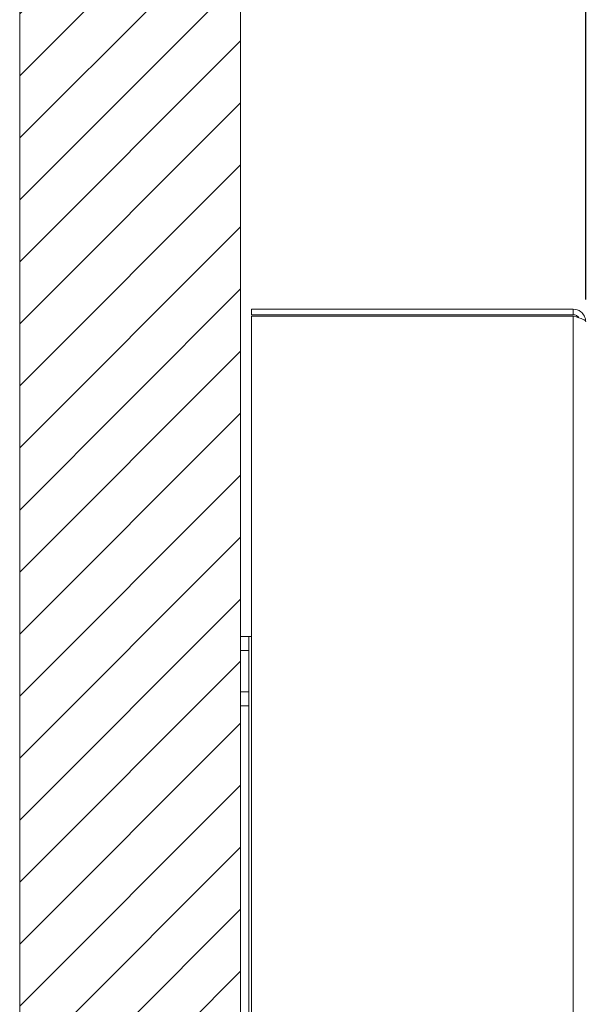
# Model space of a CAD drawing. Units: millimetres. Extents: x 0 to 3360, y 0 to 2376.
# Drawn here: x 1423 to 1627, y 1806 to 2162 of the extents above; entities that cross this region are included whole.
import ezdxf

# ---------------------------------------------------------------- set-up
doc = ezdxf.new("R2010")
doc.units = ezdxf.units.MM
doc.header["$LTSCALE"] = 8
for name, color, linetype, lineweight, true_color in [('Dimensions(ISO)', 1, 'Continuous', 25, 0xff0000), ('Hatch', 7, 'Continuous', 9, 0x1e1e47), ('Sketch Geometry(ISO)', 7, 'Continuous', 20, 0x262659), ('Visible Edges(ISO)', 7, 'Continuous', 20, 0x262659), ('Visible Tangent Edges(ISO)', 7, 'Continuous', 20, 0x1a1a3e)]:
    doc.layers.add(name, color=color, linetype=linetype, lineweight=lineweight, true_color=true_color)
doc.styles.add('Ropox', font='arial.ttf')
doc.dimstyles.new('Ropox', dxfattribs={"dimscale": 8, "dimtxt": 3.5, "dimasz": 2.5, "dimexe": 3.175, "dimexo": 1, "dimgap": 0.762, "dimtad": 1, "dimdec": 1, "dimtxsty": 'Ropox', "dimcen": 0.09, "dimdle": 10, "dimclrd": 1, "dimclre": 1, "dimclrt": 1, "dimadec": 1, "dimazin": 2, "dimtfac": 1, "dimtmove": 0, "dimatfit": 3, "dimfxl": 1, "dimtolj": 1, "dimtzin": 0, "dimlwd": 25, "dimlwe": 25, "dimarcsym": 0})

# ---------------------------------------------------------------- blocks, each defined once
blk = doc.blocks.new('*D11')
at = {"layer": 'Defpoints', "color": 0, "linetype": 'Continuous', "transparency": 16777216}
for p in [(1503.23, 2235.37), (1628.23, 2194.88), (1628.23, 2052.67)]:
    blk.add_point(p, dxfattribs=at)
at = {"layer": 'Dimensions(ISO)', "color": 1, "linetype": 'Continuous', "lineweight": 25, "transparency": 16777216}
for p, q in [((1628.23, 2060.67), (1628.23, 2220.28)), ((1523.23, 2194.88), (1608.23, 2194.88))]:
    blk.add_line(p, q, dxfattribs=at)
at = {"layer": 'Dimensions(ISO)', "color": 1, "linetype": 'Continuous', "transparency": 16777216}
for points in [[(1523.23, 2198.21), (1523.23, 2191.54), (1503.23, 2194.88)], [(1608.23, 2198.21), (1608.23, 2191.54), (1628.23, 2194.88)]]:
    blk.add_solid(points, dxfattribs=at)
at = {"layer": 'Dimensions(ISO)', "color": 1, "linetype": 'Continuous', "lineweight": 25, "transparency": 16777216, "insert": (1491.98, 2229.56), "char_height": 28, "attachment_point": 1, "style": 'Ropox'}
blk.add_mtext('\\A1; \\fArial|b0|i0;{\\H28.0000;12.5 cm}', dxfattribs=at)

msp = doc.modelspace()

# ---------------------------------------------------------------- hatches: boundary and pattern name
at = {"layer": 'Hatch'}
h = msp.add_hatch(dxfattribs=at)
h.set_pattern_fill('ANSI31', color=256, scale=127, style=0)
h.set_pattern_definition([(45, (0, 0), (-11.22532, 11.22532), [])])
h.paths.add_polyline_path([(1423.23, 1319.67), (1503.23, 1319.67), (1503.23, 2257.17), (1423.23, 2257.17)])

# ---------------------------------------------------------------- linework, layer by layer
at = {"layer": 'Sketch Geometry(ISO)'}
for p, q in [((1423.23, 2257.17), (1423.23, 1319.67)), ((1503.23, 1319.67), (1503.23, 2257.17))]:
    msp.add_line(p, q, dxfattribs=at)
at = {"layer": 'Visible Edges(ISO)'}
for p, q in [((1623.73, 2057.17), (1507.23, 2057.17)), ((1507.23, 2055.17), (1507.23, 2057.17)), ((1623.73, 2055.17), (1623.73, 2057.17)), ((1623.73, 2055.17), (1507.23, 2055.17)), ((1507.23, 2054.67), (1623.73, 2054.67)), ((1507.23, 2054.67), (1507.23, 1469.67)), ((1503.23, 1933.67), (1503.23, 1938.67)), ((1506.23, 1938.67), (1503.23, 1938.67)), ((1506.23, 1938.67), (1506.23, 1938.65)), ((1506.23, 1938.67), (1507.23, 1938.67)), ((1506.23, 1938.65), (1506.23, 1933.67)), ((1503.23, 1918.67), (1503.23, 1933.67)), ((1506.23, 1918.67), (1506.23, 1933.67)), ((1503.23, 1913.67), (1503.23, 1918.67)), ((1506.23, 1918.67), (1506.23, 1913.7)), ((1503.23, 1913.67), (1506.23, 1913.67)), ((1506.23, 1913.7), (1506.23, 1784.9))]:
    msp.add_line(p, q, dxfattribs=at)
for points, knots in [([(1628.23, 2052.67), (1628.23, 2054.06), (1627.54, 2055.44), (1626.42, 2056.27), (1625.65, 2056.85), (1624.69, 2057.17), (1623.73, 2057.17)], [0, 0, 0, 0, 0.927387, 0.927387, 0.927387, 1.570796, 1.570796, 1.570796, 1.570796]), ([(1625.8, 2054.05), (1625.57, 2054.39), (1625.27, 2054.68), (1624.92, 2054.87), (1624.55, 2055.07), (1624.14, 2055.17), (1623.73, 2055.17)], [0.5888691, 0.5888691, 0.5888691, 0.5888691, 1.0741845, 1.0741845, 1.0741845, 1.5707963, 1.5707963, 1.5707963, 1.5707963]), ([(1623.73, 2054.67), (1625.12, 2054.28), (1626.49, 2053.88), (1627.33, 2053.49), (1627.9, 2053.22), (1628.23, 2052.94), (1628.23, 2052.67)], [0, 0, 0, 0, 0.927387, 0.927387, 0.927387, 1.570796, 1.570796, 1.570796, 1.570796])]:
    msp.add_open_spline(points, degree=3, knots=knots, dxfattribs=at)
at = {"layer": 'Visible Tangent Edges(ISO)'}
for p, q in [((1623.73, 1463.67), (1623.73, 2054.67)), ((1503.23, 1933.67), (1506.23, 1933.67)), ((1506.23, 1918.67), (1503.23, 1918.67))]:
    msp.add_line(p, q, dxfattribs=at)

# ---------------------------------------------------------------- dimensions: what is measured, and where the dimension line sits
at = {"layer": 'Dimensions(ISO)', "color": 1, "linetype": 'Continuous', "lineweight": 25, "true_color": 0xff0000}
dim = msp.add_linear_dim(base=(1628.23, 2194.88), p1=(1503.23, 2235.37), p2=(1628.23, 2052.67), text=' \\fArial|b0|i0;{\\H28.0000;12.5 cm}', dimstyle='Ropox', override={"dimgap": 0.762, "dimdec": 1, "dimse1": 1, "dimtol": 0, "dimlim": 0, "dimtp": 0, "dimtm": 0, "dimtdec": 2, "dimtofl": 0, "dimatfit": 1}, dxfattribs=at)
dim.commit()
dim.dimension.update_dxf_attribs({"geometry": '*D11', "text_midpoint": (1565.73, 2194.88), "dimtype": 160})

doc.saveas('drawing.dxf')
